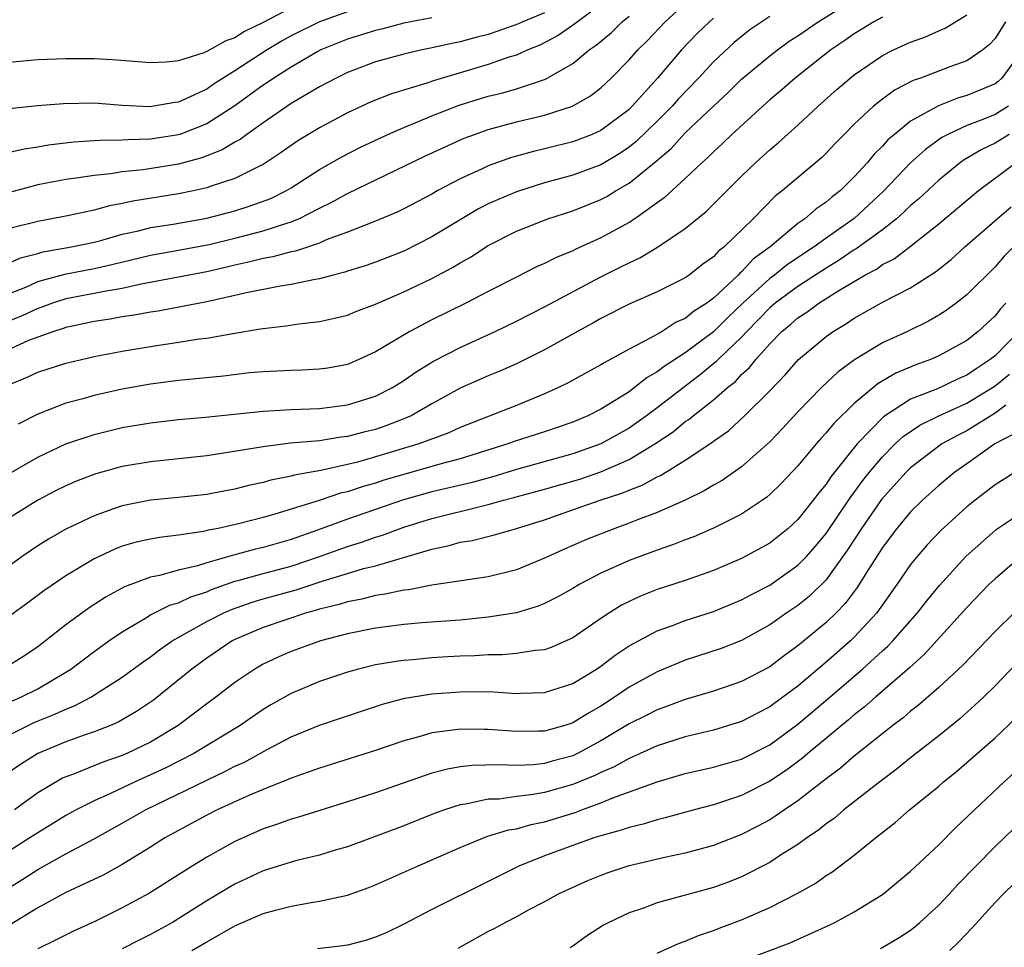
# Model space of a CAD drawing. Units: inches. Extents: x 2577000 to 2580000, y 1557000 to 1560000.
# Drawn here: x 2577234 to 2577304, y 1557569 to 1557635 of the extents above; entities that cross this region are included whole.
import ezdxf

# ---------------------------------------------------------------- set-up
doc = ezdxf.new("R2010")
doc.units = ezdxf.units.IN
doc.header["$MEASUREMENT"] = 0
doc.layers.add('LD25771557_2ft', color=253, linetype='Continuous')

msp = doc.modelspace()

# ---------------------------------------------------------------- linework, layer by layer
at = {"layer": 'LD25771557_2ft'}
for points, elevation in [([(2577233, 1557609.228), (2577234.254, 1557609.746), (2577235, 1557610.089), (2577237, 1557610.732), (2577237.212, 1557610.787), (2577239, 1557611.205), (2577241, 1557611.595), (2577243, 1557611.933), (2577245, 1557612.222), (2577246.457, 1557612.457), (2577247, 1557612.522), (2577248.857, 1557612.857), (2577250.831, 1557613.169), (2577251, 1557613.207), (2577252.615, 1557613.385), (2577253.54, 1557613.54), (2577255, 1557613.697), (2577256.071, 1557613.929), (2577257, 1557614.161), (2577257.589, 1557614.411), (2577259, 1557614.93), (2577261, 1557615.803), (2577263, 1557616.767), (2577264.459, 1557617.541), (2577265, 1557617.874), (2577265.727, 1557618.273), (2577267, 1557619.102), (2577269, 1557620.12), (2577271.237, 1557621), (2577273, 1557621.558), (2577275, 1557622.36), (2577275.419, 1557622.581), (2577276.09, 1557623), (2577277, 1557623.522), (2577278.917, 1557625.083), (2577279.997, 1557626.003), (2577281, 1557627.096), (2577283, 1557629.01), (2577284.037, 1557629.963), (2577285, 1557630.919), (2577287, 1557632.582), (2577287.538, 1557633), (2577288.388, 1557633.612), (2577289, 1557634.004), (2577290.43, 1557635), (2577293, 1557636.609)], 8014), ([(2577233, 1557615.681), (2577234.139, 1557616.139), (2577235, 1557616.533), (2577236.931, 1557617.069), (2577239, 1557617.472), (2577240.257, 1557617.743), (2577243, 1557618.404), (2577245, 1557618.758), (2577247.168, 1557619.168), (2577249, 1557619.62), (2577251, 1557620.141), (2577252.696, 1557620.696), (2577253, 1557620.774), (2577253.541, 1557621), (2577255, 1557621.753), (2577255.846, 1557622.154), (2577257, 1557622.797), (2577262.539, 1557625.462), (2577265.283, 1557626.717), (2577266.011, 1557627), (2577267, 1557627.353), (2577269, 1557627.889), (2577271, 1557628.361), (2577272.996, 1557629.004), (2577274.272, 1557629.728), (2577275, 1557630.31), (2577275.725, 1557631), (2577277, 1557632.284), (2577277.622, 1557633), (2577278.324, 1557633.676), (2577279.575, 1557635), (2577281, 1557636.303)], 8020), ([(2577275, 1557636.236), (2577273.334, 1557635), (2577273.156, 1557634.844), (2577271.977, 1557634.023), (2577270.662, 1557633.338), (2577269.807, 1557633), (2577269, 1557632.633), (2577268.473, 1557632.472), (2577267, 1557631.952), (2577263.174, 1557630.826), (2577262.63, 1557630.63), (2577260.117, 1557629.883), (2577258.692, 1557629.308), (2577257, 1557628.524), (2577255, 1557627.46), (2577253.466, 1557626.534), (2577252.292, 1557625.707), (2577251, 1557624.861), (2577250.747, 1557624.746), (2577249, 1557623.865), (2577247.313, 1557623.312), (2577247, 1557623.189), (2577246.157, 1557623), (2577245, 1557622.762), (2577241.743, 1557622.257), (2577241, 1557622.078), (2577240.082, 1557621.918), (2577239, 1557621.608), (2577237.237, 1557621.237), (2577235, 1557620.818), (2577233, 1557620.307)], 8024), ([(2577253, 1557635.997), (2577251, 1557634.944), (2577249.695, 1557634.305), (2577249, 1557633.863), (2577248.363, 1557633.637), (2577247, 1557632.881), (2577246.797, 1557632.797), (2577245, 1557632.225), (2577244.122, 1557632.122), (2577243, 1557632.078), (2577240.301, 1557632.301), (2577239, 1557632.365), (2577237, 1557632.376), (2577235, 1557632.294), (2577233, 1557632.102)], 8032), ([(2577257, 1557635.697), (2577255, 1557635.004), (2577253, 1557633.989), (2577252.36, 1557633.64), (2577251.297, 1557633), (2577249, 1557631.509), (2577248.162, 1557631), (2577247.456, 1557630.544), (2577247, 1557630.22), (2577245.523, 1557629.523), (2577245, 1557629.296), (2577244.732, 1557629.268), (2577243.239, 1557629), (2577242.965, 1557628.965), (2577241, 1557629.056), (2577239, 1557629.207), (2577236.824, 1557629.176), (2577234.985, 1557629.015), (2577229, 1557628.385)], 8030), ([(2577287, 1557635.385), (2577285.585, 1557634.415), (2577284.474, 1557633.526), (2577283, 1557632.145), (2577281.944, 1557631), (2577280.497, 1557629.502), (2577280.068, 1557629), (2577279, 1557627.925), (2577277.517, 1557626.483), (2577277, 1557626.078), (2577276.352, 1557625.648), (2577275, 1557624.843), (2577273, 1557624.092), (2577271, 1557623.544), (2577269, 1557622.926), (2577267.646, 1557622.354), (2577267, 1557622.056), (2577266.3, 1557621.7), (2577265.116, 1557621), (2577263, 1557619.713), (2577261, 1557618.709), (2577259, 1557617.924), (2577258.319, 1557617.68), (2577257, 1557617.272), (2577256.803, 1557617.197), (2577255.972, 1557617), (2577255, 1557616.738), (2577254.692, 1557616.692), (2577253, 1557616.325), (2577252.207, 1557616.207), (2577249.717, 1557615.717), (2577249, 1557615.54), (2577247, 1557615.106), (2577243.558, 1557614.442), (2577243, 1557614.367), (2577241.857, 1557614.143), (2577241, 1557614.023), (2577240.139, 1557613.861), (2577239, 1557613.69), (2577237.356, 1557613.356), (2577237, 1557613.277), (2577236.798, 1557613.202), (2577236.131, 1557613), (2577235, 1557612.592), (2577234.339, 1557612.339), (2577231.391, 1557611)], 8016), ([(2577271, 1557635.64), (2577269.454, 1557635), (2577269.152, 1557634.848), (2577267.677, 1557634.323), (2577267, 1557634.103), (2577266.116, 1557633.884), (2577265, 1557633.569), (2577264.522, 1557633.477), (2577262.888, 1557633.113), (2577262.298, 1557633), (2577261, 1557632.708), (2577259, 1557632.141), (2577257, 1557631.386), (2577256.184, 1557631), (2577255, 1557630.376), (2577253, 1557629.201), (2577251, 1557627.817), (2577249.85, 1557627), (2577249.366, 1557626.634), (2577249, 1557626.445), (2577248.105, 1557625.895), (2577246.659, 1557625.341), (2577245, 1557624.887), (2577242.479, 1557624.479), (2577241, 1557624.332), (2577240.194, 1557624.194), (2577239, 1557624.083), (2577237.901, 1557623.901), (2577237, 1557623.79), (2577235, 1557623.403), (2577233, 1557622.869)], 8026), ([(2577233, 1557602.91), (2577235, 1557604.07), (2577236.994, 1557605.007), (2577239, 1557605.681), (2577241, 1557606.162), (2577243, 1557606.5), (2577245, 1557606.729), (2577246.904, 1557606.904), (2577251, 1557607.319), (2577253, 1557607.438), (2577255, 1557607.517), (2577257, 1557607.767), (2577259, 1557608.388), (2577260.194, 1557609), (2577261, 1557609.512), (2577261.871, 1557610.129), (2577263.114, 1557610.886), (2577265, 1557611.861), (2577267.488, 1557613), (2577269, 1557613.725), (2577271, 1557614.736), (2577275, 1557616.875), (2577276.426, 1557617.574), (2577277, 1557617.88), (2577277.777, 1557618.223), (2577279.023, 1557618.977), (2577281, 1557620.302), (2577282.491, 1557621.509), (2577285, 1557624.033), (2577286, 1557625), (2577287, 1557625.907), (2577287.599, 1557626.401), (2577289, 1557627.655), (2577290.431, 1557629), (2577291.793, 1557630.207), (2577292.708, 1557631), (2577293, 1557631.229), (2577295, 1557632.604), (2577295.794, 1557633), (2577296.626, 1557633.374), (2577297, 1557633.559), (2577298.065, 1557633.935), (2577299, 1557634.361), (2577299.451, 1557634.55), (2577301, 1557635.502)], 8010), ([(2577233, 1557617.868), (2577233.774, 1557618.226), (2577235, 1557618.535), (2577235.358, 1557618.642), (2577237.388, 1557619), (2577239, 1557619.349), (2577239.466, 1557619.466), (2577241, 1557619.899), (2577242.154, 1557620.154), (2577243, 1557620.373), (2577244.622, 1557620.622), (2577247, 1557621.033), (2577249, 1557621.569), (2577250.089, 1557621.911), (2577251.551, 1557622.449), (2577252.662, 1557623), (2577253, 1557623.203), (2577255, 1557624.505), (2577256.59, 1557625.41), (2577257.919, 1557626.08), (2577259.865, 1557627), (2577261, 1557627.497), (2577261.815, 1557627.816), (2577263, 1557628.314), (2577264.927, 1557629.073), (2577267, 1557629.706), (2577268.045, 1557629.954), (2577269, 1557630.235), (2577271.07, 1557630.93), (2577273, 1557632.043), (2577274.162, 1557633), (2577274.662, 1557633.338), (2577275.752, 1557634.247), (2577276.523, 1557635), (2577277, 1557635.405)], 8022), ([(2577263, 1557635.272), (2577261, 1557634.89), (2577259.514, 1557634.486), (2577259, 1557634.369), (2577257, 1557633.754), (2577255.102, 1557633), (2577254.888, 1557632.887), (2577253, 1557631.784), (2577251.756, 1557631), (2577251.317, 1557630.683), (2577251, 1557630.485), (2577249, 1557629.027), (2577247, 1557627.744), (2577245.098, 1557627), (2577245, 1557626.966), (2577243, 1557626.652), (2577241.386, 1557626.614), (2577241, 1557626.575), (2577239.43, 1557626.57), (2577239, 1557626.53), (2577237.556, 1557626.444), (2577235.771, 1557626.229), (2577235, 1557626.088), (2577234.043, 1557625.957), (2577233, 1557625.705)], 8028), ([(2577283, 1557635.244), (2577282.715, 1557635), (2577281.839, 1557634.161), (2577280.722, 1557633), (2577279.023, 1557631), (2577277.231, 1557629), (2577277, 1557628.775), (2577275, 1557627.275), (2577274.387, 1557627), (2577273, 1557626.47), (2577271, 1557625.968), (2577270.21, 1557625.79), (2577269, 1557625.458), (2577268.644, 1557625.356), (2577267, 1557624.759), (2577266.528, 1557624.528), (2577265, 1557623.828), (2577263.422, 1557623), (2577263, 1557622.76), (2577261, 1557621.711), (2577260.523, 1557621.477), (2577259, 1557620.839), (2577257, 1557620.05), (2577255.493, 1557619.492), (2577255, 1557619.276), (2577253.298, 1557618.701), (2577253, 1557618.647), (2577251.705, 1557618.295), (2577251, 1557618.179), (2577250.069, 1557617.93), (2577249, 1557617.711), (2577248.433, 1557617.567), (2577247, 1557617.241), (2577245, 1557616.845), (2577242.354, 1557616.353), (2577241, 1557616.05), (2577239.867, 1557615.867), (2577239, 1557615.685), (2577237, 1557615.305), (2577236.034, 1557615), (2577235.28, 1557614.72), (2577235, 1557614.635), (2577233.896, 1557614.104), (2577233, 1557613.742)], 8018), ([(2577295, 1557635.331), (2577294.397, 1557635), (2577293.536, 1557634.465), (2577293, 1557634.152), (2577292.326, 1557633.674), (2577291.327, 1557633), (2577288.806, 1557631), (2577287.848, 1557630.152), (2577287, 1557629.444), (2577286.5, 1557629), (2577284.304, 1557627), (2577283.646, 1557626.354), (2577283, 1557625.767), (2577282.626, 1557625.374), (2577282.194, 1557625), (2577281, 1557623.859), (2577279.505, 1557622.495), (2577277.409, 1557621), (2577277, 1557620.735), (2577275, 1557619.641), (2577273.182, 1557618.818), (2577273, 1557618.72), (2577271.77, 1557618.23), (2577271, 1557617.823), (2577270.424, 1557617.576), (2577269, 1557616.861), (2577267, 1557615.84), (2577265.398, 1557615), (2577263, 1557613.815), (2577261.434, 1557613), (2577259, 1557611.555), (2577257.814, 1557611), (2577257, 1557610.653), (2577255.604, 1557610.396), (2577255, 1557610.305), (2577253.754, 1557610.246), (2577253, 1557610.226), (2577251, 1557610.124), (2577250.041, 1557610.041), (2577248.18, 1557609.82), (2577245, 1557609.509), (2577243, 1557609.249), (2577241, 1557608.881), (2577239, 1557608.438), (2577238.207, 1557608.207), (2577237, 1557607.892), (2577235, 1557607.124), (2577233.604, 1557606.396)], 8012), ([(2577303.743, 1557635), (2577303, 1557633.802), (2577302.613, 1557633.387), (2577302.145, 1557633), (2577301, 1557632.221), (2577299.789, 1557631.789), (2577297.714, 1557631), (2577297.179, 1557630.822), (2577295.86, 1557630.14), (2577295, 1557629.506), (2577294.368, 1557629), (2577293, 1557627.711), (2577292.281, 1557627), (2577291.648, 1557626.351), (2577291, 1557625.651), (2577290.67, 1557625.33), (2577287.903, 1557623), (2577287.392, 1557622.608), (2577285.825, 1557621), (2577283.759, 1557619), (2577283.326, 1557618.674), (2577283, 1557618.304), (2577282.233, 1557617.766), (2577281.274, 1557617), (2577281, 1557616.806), (2577279, 1557615.804), (2577277, 1557614.932), (2577275, 1557613.919), (2577274.421, 1557613.579), (2577273.335, 1557613), (2577271, 1557611.683), (2577269.615, 1557611), (2577269, 1557610.704), (2577267.825, 1557610.175), (2577267, 1557609.847), (2577265, 1557608.954), (2577263, 1557607.856), (2577261.52, 1557607), (2577261, 1557606.774), (2577259.72, 1557606.28), (2577259, 1557606.036), (2577258.165, 1557605.835), (2577257, 1557605.521), (2577256.528, 1557605.472), (2577255, 1557605.229), (2577252.953, 1557605.047), (2577251, 1557604.804), (2577248.358, 1557604.358), (2577247, 1557604.164), (2577243, 1557603.739), (2577241, 1557603.399), (2577239.126, 1557602.874), (2577237.679, 1557602.321), (2577237, 1557602.02), (2577236.315, 1557601.685), (2577235, 1557601.002), (2577233, 1557599.742)], 8008), ([(2577304.945, 1557633), (2577303.48, 1557631), (2577303.235, 1557630.764), (2577303, 1557630.6), (2577301, 1557629.748), (2577300.414, 1557629.586), (2577298.974, 1557629.026), (2577297, 1557627.929), (2577295.852, 1557627), (2577295.394, 1557626.605), (2577295, 1557626.164), (2577294.411, 1557625.589), (2577293.932, 1557625), (2577293, 1557623.97), (2577292.012, 1557623), (2577291.44, 1557622.56), (2577291, 1557622.17), (2577290.299, 1557621.701), (2577289.491, 1557621), (2577289, 1557620.661), (2577287.018, 1557619), (2577285.854, 1557618.146), (2577285, 1557617.229), (2577284.87, 1557617.131), (2577284.754, 1557617), (2577283, 1557615.355), (2577282.523, 1557615), (2577281.592, 1557614.408), (2577281, 1557613.918), (2577280.358, 1557613.642), (2577279.35, 1557613), (2577278.511, 1557612.511), (2577277, 1557611.738), (2577275.229, 1557610.771), (2577275, 1557610.616), (2577272.665, 1557609.335), (2577271.985, 1557609), (2577271, 1557608.551), (2577269, 1557607.742), (2577265, 1557606.172), (2577264.201, 1557605.799), (2577262.057, 1557605), (2577259, 1557604.074), (2577257.706, 1557603.706), (2577257, 1557603.531), (2577255.115, 1557603.115), (2577253.216, 1557602.784), (2577253, 1557602.714), (2577251.565, 1557602.435), (2577251, 1557602.267), (2577249.958, 1557602.042), (2577249, 1557601.793), (2577248.323, 1557601.677), (2577247, 1557601.414), (2577245, 1557601.19), (2577243, 1557601.003), (2577241, 1557600.611), (2577240.379, 1557600.379), (2577239, 1557599.901), (2577237, 1557598.949), (2577235.764, 1557598.237), (2577235, 1557597.758), (2577234.546, 1557597.453), (2577233.896, 1557597), (2577231.055, 1557594.945)], 8006), ([(2577303.965, 1557629), (2577303, 1557628.421), (2577302.017, 1557628.017), (2577301, 1557627.635), (2577299.646, 1557627), (2577299.232, 1557626.768), (2577298.068, 1557625.932), (2577297, 1557624.964), (2577295.063, 1557622.937), (2577293, 1557621.02), (2577291, 1557619.623), (2577290.141, 1557619), (2577288.252, 1557617.748), (2577287.337, 1557617), (2577287, 1557616.751), (2577285.095, 1557615), (2577284.018, 1557613.982), (2577283, 1557612.972), (2577281, 1557611.475), (2577279.493, 1557610.507), (2577279, 1557610.113), (2577278.283, 1557609.718), (2577277.392, 1557609), (2577277, 1557608.714), (2577276.21, 1557608.21), (2577275, 1557607.477), (2577274.07, 1557607), (2577273, 1557606.553), (2577271, 1557605.866), (2577268.834, 1557605.166), (2577268.402, 1557605), (2577265, 1557603.938), (2577263.554, 1557603.554), (2577261, 1557602.84), (2577259.584, 1557602.416), (2577259, 1557602.223), (2577258.047, 1557601.953), (2577257, 1557601.598), (2577256.509, 1557601.491), (2577254.979, 1557600.979), (2577252.079, 1557600.078), (2577251, 1557599.782), (2577249.358, 1557599.358), (2577247.805, 1557599), (2577247.132, 1557598.868), (2577246.774, 1557598.774), (2577245, 1557598.509), (2577243.639, 1557598.361), (2577243, 1557598.24), (2577241.983, 1557598.017), (2577241, 1557597.725), (2577240.477, 1557597.523), (2577239, 1557596.83), (2577237, 1557595.637), (2577235.433, 1557594.567), (2577234.295, 1557593.705), (2577233, 1557592.759)], 8004), ([(2577304.007, 1557627), (2577303, 1557626.381), (2577302.065, 1557625.934), (2577300.814, 1557625.186), (2577300.556, 1557625), (2577299, 1557623.745), (2577297.577, 1557622.423), (2577297, 1557621.942), (2577296.529, 1557621.471), (2577295.997, 1557621), (2577295, 1557620.218), (2577293.138, 1557618.862), (2577293, 1557618.791), (2577291.939, 1557618.061), (2577291, 1557617.501), (2577289, 1557616.189), (2577287.39, 1557615), (2577287, 1557614.666), (2577285.37, 1557613), (2577285, 1557612.593), (2577283.338, 1557611), (2577283.177, 1557610.823), (2577282.077, 1557609.923), (2577280.932, 1557609.068), (2577279, 1557607.567), (2577278.245, 1557607), (2577277, 1557606.125), (2577275, 1557605.006), (2577273, 1557604.303), (2577269, 1557603.188), (2577267.335, 1557602.665), (2577265.766, 1557602.235), (2577263, 1557601.593), (2577260.972, 1557601.028), (2577257, 1557599.654), (2577254.878, 1557598.878), (2577253, 1557598.212), (2577251, 1557597.648), (2577250.468, 1557597.532), (2577248.892, 1557597.108), (2577247, 1557596.558), (2577246.344, 1557596.344), (2577245, 1557596.03), (2577243.648, 1557595.648), (2577243, 1557595.528), (2577241.157, 1557594.843), (2577239.856, 1557594.143), (2577238.647, 1557593.353), (2577237, 1557592.135), (2577235.557, 1557591), (2577235, 1557590.581), (2577234.048, 1557589.952), (2577233, 1557589.288)], 8002), ([(2577233, 1557586.647), (2577233.804, 1557587), (2577235, 1557587.606), (2577237, 1557588.779), (2577237.347, 1557589), (2577239, 1557590.251), (2577240.046, 1557591), (2577241, 1557591.657), (2577242.596, 1557592.597), (2577243, 1557592.85), (2577243.285, 1557593), (2577244.435, 1557593.565), (2577245, 1557593.719), (2577245.867, 1557594.133), (2577247, 1557594.494), (2577247.351, 1557594.649), (2577249, 1557595.238), (2577249.315, 1557595.315), (2577251, 1557595.797), (2577253, 1557596.317), (2577255.023, 1557597), (2577257, 1557597.718), (2577257.986, 1557598.014), (2577259, 1557598.378), (2577259.483, 1557598.517), (2577261, 1557599.086), (2577263, 1557599.708), (2577266.609, 1557600.609), (2577267, 1557600.686), (2577268.077, 1557601), (2577268.813, 1557601.187), (2577271, 1557601.791), (2577273.496, 1557602.504), (2577275, 1557603.025), (2577277, 1557603.893), (2577278.844, 1557605), (2577280.136, 1557605.864), (2577281, 1557606.583), (2577281.255, 1557606.745), (2577281.553, 1557607), (2577283, 1557608.125), (2577283.995, 1557609), (2577284.559, 1557609.44), (2577285, 1557609.926), (2577285.565, 1557610.434), (2577286.002, 1557611), (2577287, 1557612.117), (2577287.862, 1557613), (2577288.496, 1557613.504), (2577289, 1557613.962), (2577289.636, 1557614.364), (2577290.475, 1557615), (2577291.91, 1557615.91), (2577293.746, 1557617), (2577294.573, 1557617.427), (2577295, 1557617.743), (2577295.836, 1557618.164), (2577297, 1557619.063), (2577299, 1557620.647), (2577301.823, 1557623), (2577304.5, 1557625)], 8000), ([(2577233, 1557584.33), (2577234.317, 1557585), (2577234.781, 1557585.219), (2577236.213, 1557585.787), (2577237, 1557586.164), (2577237.615, 1557586.385), (2577238.772, 1557587), (2577241, 1557588.418), (2577242.488, 1557589.512), (2577243, 1557589.867), (2577243.634, 1557590.366), (2577244.541, 1557591), (2577247, 1557592.38), (2577248.208, 1557593), (2577248.757, 1557593.244), (2577250.237, 1557593.763), (2577251, 1557593.988), (2577253.365, 1557594.635), (2577255.263, 1557595.263), (2577257, 1557595.798), (2577258.138, 1557596.138), (2577259, 1557596.349), (2577263, 1557597.521), (2577264.226, 1557597.774), (2577265, 1557598.012), (2577265.851, 1557598.149), (2577267.454, 1557598.546), (2577269, 1557598.999), (2577271, 1557599.613), (2577271.929, 1557599.929), (2577274.954, 1557601), (2577276.499, 1557601.501), (2577277, 1557601.726), (2577277.931, 1557602.069), (2577279, 1557602.667), (2577279.233, 1557602.766), (2577281, 1557603.844), (2577282.894, 1557605.106), (2577283, 1557605.196), (2577284.057, 1557605.943), (2577285.21, 1557607), (2577287, 1557608.779), (2577288.089, 1557609.911), (2577289.043, 1557611), (2577291, 1557612.646), (2577291.505, 1557613), (2577292.447, 1557613.553), (2577293, 1557613.932), (2577295.111, 1557615.111), (2577297, 1557616.089), (2577298.78, 1557617.22), (2577299.885, 1557618.115), (2577300.861, 1557619), (2577303.143, 1557621), (2577304.144, 1557621.856)], 7998), ([(2577304.312, 1557619), (2577303.647, 1557618.353), (2577303, 1557617.595), (2577301, 1557615.6), (2577300.24, 1557615), (2577299.525, 1557614.475), (2577299, 1557614.146), (2577298.271, 1557613.729), (2577296.782, 1557613), (2577295, 1557612.173), (2577293.021, 1557610.979), (2577291.865, 1557610.135), (2577290.681, 1557609), (2577289, 1557607.27), (2577287.907, 1557606.093), (2577287, 1557605.158), (2577285, 1557603.37), (2577283.606, 1557602.394), (2577283, 1557602.061), (2577282.344, 1557601.656), (2577280.991, 1557601.009), (2577279, 1557600.126), (2577277.609, 1557599.609), (2577277, 1557599.359), (2577275.989, 1557599), (2577273.849, 1557598.151), (2577273, 1557597.772), (2577272.453, 1557597.547), (2577271, 1557596.879), (2577269, 1557596.062), (2577267, 1557595.567), (2577263, 1557594.963), (2577261.356, 1557594.644), (2577261, 1557594.614), (2577259.683, 1557594.317), (2577259, 1557594.232), (2577258.024, 1557593.976), (2577257, 1557593.791), (2577256.407, 1557593.593), (2577255, 1557593.256), (2577254.809, 1557593.191), (2577254.09, 1557593), (2577251, 1557591.958), (2577249, 1557591.1), (2577248.809, 1557591), (2577247, 1557589.78), (2577245.937, 1557589), (2577243.211, 1557586.789), (2577242.016, 1557585.984), (2577241, 1557585.393), (2577240.75, 1557585.25), (2577240.172, 1557585), (2577239, 1557584.536), (2577238.304, 1557584.304), (2577237, 1557583.838), (2577235, 1557583.008), (2577233.77, 1557582.23), (2577232.59, 1557581.41)], 7996), ([(2577303.763, 1557615), (2577303.395, 1557614.605), (2577303, 1557614.105), (2577301.802, 1557613), (2577301, 1557612.36), (2577299, 1557611.257), (2577298.406, 1557611), (2577297.368, 1557610.632), (2577295.961, 1557610.039), (2577294.703, 1557609.297), (2577293, 1557607.883), (2577291.54, 1557606.46), (2577291, 1557605.786), (2577290.618, 1557605.383), (2577290.285, 1557605), (2577289, 1557603.446), (2577287.813, 1557602.187), (2577287, 1557601.398), (2577286.787, 1557601.212), (2577286.483, 1557601), (2577285, 1557600.005), (2577283, 1557599.008), (2577281.598, 1557598.402), (2577281, 1557598.186), (2577280.156, 1557597.844), (2577279, 1557597.46), (2577277, 1557596.72), (2577275, 1557595.813), (2577273.452, 1557595), (2577273, 1557594.724), (2577271.896, 1557594.104), (2577271, 1557593.656), (2577270.538, 1557593.462), (2577269, 1557593.008), (2577267, 1557592.684), (2577265, 1557592.481), (2577262.281, 1557592.281), (2577261, 1557592.167), (2577259, 1557591.908), (2577257, 1557591.505), (2577255.086, 1557591), (2577253, 1557590.245), (2577252.129, 1557589.871), (2577251, 1557589.341), (2577250.406, 1557589), (2577249, 1557588.046), (2577247.639, 1557587), (2577247, 1557586.534), (2577246.141, 1557585.859), (2577244.98, 1557585), (2577243, 1557583.815), (2577241.328, 1557583), (2577241, 1557582.858), (2577239.613, 1557582.387), (2577237.544, 1557581.544), (2577237, 1557581.35), (2577236.761, 1557581.239), (2577235, 1557580.2), (2577233.336, 1557579)], 7994), ([(2577304.685, 1557613), (2577303, 1557611.271), (2577302.666, 1557611), (2577301.654, 1557610.346), (2577301, 1557609.879), (2577300.385, 1557609.616), (2577298.923, 1557608.923), (2577297, 1557608.18), (2577295.077, 1557606.924), (2577293.218, 1557605), (2577291.337, 1557602.663), (2577291, 1557602.138), (2577290.478, 1557601.522), (2577290.091, 1557601), (2577289, 1557599.636), (2577288.303, 1557599), (2577287, 1557597.953), (2577285, 1557596.85), (2577283, 1557596.012), (2577281, 1557595.304), (2577279, 1557594.651), (2577277.816, 1557594.184), (2577277, 1557593.805), (2577276.468, 1557593.532), (2577275.618, 1557593), (2577275, 1557592.59), (2577273, 1557591.213), (2577271.461, 1557590.539), (2577271, 1557590.379), (2577270.327, 1557590.327), (2577269, 1557590.107), (2577267.979, 1557590.021), (2577267, 1557590.022), (2577266.052, 1557589.948), (2577265, 1557589.916), (2577264.138, 1557589.862), (2577263, 1557589.79), (2577261.661, 1557589.661), (2577261, 1557589.616), (2577260.452, 1557589.548), (2577259, 1557589.297), (2577257.786, 1557589), (2577257, 1557588.783), (2577255, 1557588.108), (2577253, 1557587.278), (2577251.544, 1557586.455), (2577251, 1557586.124), (2577249.38, 1557585), (2577246.078, 1557583), (2577244.037, 1557581.963), (2577243, 1557581.476), (2577241.918, 1557581), (2577240.167, 1557580.166), (2577239, 1557579.649), (2577237.734, 1557579), (2577237, 1557578.597), (2577235, 1557577.376), (2577234.441, 1557577), (2577233, 1557576.081)], 7992), ([(2577231, 1557572.241), (2577233.935, 1557574.065), (2577235, 1557574.764), (2577237, 1557575.88), (2577239, 1557576.945), (2577241, 1557578.051), (2577242.652, 1557579), (2577247, 1557581.119), (2577248.283, 1557581.717), (2577249, 1557582.1), (2577249.625, 1557582.375), (2577251.283, 1557583.284), (2577253, 1557584.179), (2577255, 1557585.016), (2577257, 1557585.69), (2577259.494, 1557586.506), (2577261.077, 1557586.923), (2577261.526, 1557587), (2577263, 1557587.237), (2577265, 1557587.386), (2577265.398, 1557587.398), (2577267.384, 1557587.384), (2577269, 1557587.277), (2577269.297, 1557587.297), (2577271, 1557587.327), (2577273, 1557587.969), (2577274.678, 1557589), (2577275, 1557589.215), (2577276.01, 1557589.991), (2577277, 1557590.642), (2577279, 1557591.714), (2577280.099, 1557592.099), (2577281, 1557592.444), (2577283, 1557593.104), (2577285, 1557593.93), (2577285.692, 1557594.308), (2577287, 1557594.976), (2577289, 1557596.384), (2577289.601, 1557597), (2577290.255, 1557597.745), (2577291, 1557598.637), (2577292.757, 1557601.243), (2577293, 1557601.548), (2577293.608, 1557602.392), (2577294.087, 1557603), (2577295, 1557604.09), (2577295.91, 1557605), (2577296.469, 1557605.531), (2577297.661, 1557606.339), (2577299.02, 1557607), (2577301, 1557607.888), (2577302.823, 1557609), (2577303, 1557609.122), (2577304.034, 1557609.967)], 7990), ([(2577303.759, 1557607.759), (2577303, 1557607.19), (2577301, 1557605.931), (2577300.376, 1557605.624), (2577299.232, 1557605), (2577299, 1557604.842), (2577297, 1557603.307), (2577296.693, 1557603), (2577294.946, 1557601.054), (2577293.513, 1557599), (2577292.528, 1557597.472), (2577291, 1557595.351), (2577289.817, 1557594.183), (2577289, 1557593.525), (2577288.222, 1557593), (2577287, 1557592.139), (2577285, 1557591.044), (2577283.534, 1557590.466), (2577281, 1557589.624), (2577280.549, 1557589.451), (2577279, 1557588.809), (2577277, 1557587.713), (2577275.972, 1557587), (2577275, 1557586.369), (2577274.126, 1557585.874), (2577273, 1557585.174), (2577272.438, 1557585), (2577271, 1557584.601), (2577270.578, 1557584.578), (2577269, 1557584.557), (2577267, 1557584.706), (2577266.7, 1557584.7), (2577265, 1557584.735), (2577264.677, 1557584.677), (2577263, 1557584.472), (2577262.235, 1557584.235), (2577261, 1557583.905), (2577259, 1557583.207), (2577255, 1557581.949), (2577253, 1557581.256), (2577252.829, 1557581.171), (2577251, 1557580.454), (2577250.049, 1557580.049), (2577247.753, 1557579), (2577247, 1557578.618), (2577245, 1557577.541), (2577244.032, 1557577), (2577243, 1557576.349), (2577241, 1557575.123), (2577239.639, 1557574.361), (2577237, 1557573.115), (2577235, 1557572.038), (2577233, 1557570.815)], 7988), ([(2577304.306, 1557605.694), (2577302.998, 1557605), (2577301, 1557603.576), (2577300.156, 1557603), (2577299, 1557602.053), (2577297.837, 1557601), (2577297, 1557600.174), (2577296.02, 1557599), (2577295, 1557597.644), (2577293.877, 1557595.876), (2577293.208, 1557594.792), (2577292.349, 1557593.65), (2577291.712, 1557593), (2577291, 1557592.312), (2577289, 1557590.649), (2577288.037, 1557589.962), (2577287, 1557589.164), (2577285, 1557588.108), (2577283, 1557587.428), (2577281, 1557586.835), (2577279.664, 1557586.336), (2577279, 1557586.115), (2577278.268, 1557585.732), (2577277, 1557585.1), (2577275, 1557583.894), (2577273.328, 1557583), (2577273, 1557582.846), (2577271.545, 1557582.455), (2577271, 1557582.292), (2577270.205, 1557582.205), (2577269, 1557582.143), (2577267.803, 1557582.198), (2577265.849, 1557582.151), (2577265, 1557582.057), (2577264.1, 1557581.9), (2577263, 1557581.596), (2577259, 1557580.21), (2577257, 1557579.559), (2577253.524, 1557578.476), (2577253, 1557578.337), (2577252.024, 1557577.976), (2577251, 1557577.645), (2577249, 1557576.751), (2577247, 1557575.632), (2577245.967, 1557575), (2577242.925, 1557573.075), (2577241, 1557572.026), (2577239, 1557571.047), (2577237.591, 1557570.409), (2577236.267, 1557569.733), (2577235, 1557569.116)], 7986), ([(2577305, 1557603.344), (2577303, 1557602.087), (2577301.586, 1557601), (2577301, 1557600.521), (2577299.149, 1557598.851), (2577298.177, 1557597.823), (2577297.461, 1557597), (2577297, 1557596.422), (2577296.034, 1557595), (2577295, 1557593.565), (2577294.776, 1557593.224), (2577294.6, 1557593), (2577293, 1557591.267), (2577292.724, 1557591), (2577291, 1557589.483), (2577289, 1557587.798), (2577287.933, 1557587), (2577287, 1557586.313), (2577286.127, 1557585.873), (2577285, 1557585.269), (2577283, 1557584.661), (2577281, 1557584.182), (2577279, 1557583.549), (2577277.794, 1557583), (2577277, 1557582.659), (2577275.943, 1557582.057), (2577275, 1557581.658), (2577274.56, 1557581.44), (2577273, 1557580.791), (2577271, 1557580.224), (2577270.058, 1557580.058), (2577269, 1557579.939), (2577267.768, 1557579.768), (2577267, 1557579.746), (2577265.41, 1557579.41), (2577265, 1557579.363), (2577263.893, 1557579), (2577263.238, 1557578.763), (2577261, 1557577.87), (2577257, 1557576.375), (2577256.128, 1557576.128), (2577255, 1557575.776), (2577253.394, 1557575.394), (2577253, 1557575.287), (2577251, 1557574.655), (2577249, 1557573.722), (2577248.539, 1557573.461), (2577247, 1557572.53), (2577244.574, 1557571), (2577243, 1557570.132), (2577242.238, 1557569.762), (2577241, 1557569.127)], 7984), ([(2577245.942, 1557569), (2577247, 1557569.63), (2577247.888, 1557570.112), (2577249, 1557570.763), (2577251, 1557571.632), (2577251.879, 1557571.879), (2577253, 1557572.157), (2577254.419, 1557572.419), (2577255, 1557572.5), (2577257, 1557572.942), (2577258.524, 1557573.476), (2577259, 1557573.662), (2577261.964, 1557575), (2577265, 1557576.323), (2577266.903, 1557577.097), (2577268.427, 1557577.573), (2577269, 1557577.66), (2577270.037, 1557577.963), (2577271, 1557578.149), (2577273.181, 1557578.819), (2577273.643, 1557579), (2577275, 1557579.487), (2577275.843, 1557579.843), (2577279, 1557580.983), (2577281, 1557581.57), (2577283, 1557582.033), (2577285, 1557582.61), (2577287, 1557583.628), (2577289, 1557585.098), (2577291.119, 1557586.881), (2577293.581, 1557589), (2577295, 1557590.3), (2577295.374, 1557590.625), (2577295.731, 1557591), (2577297.485, 1557593), (2577298.145, 1557593.855), (2577299.048, 1557594.952), (2577300.93, 1557597), (2577303.079, 1557598.921), (2577305, 1557600.192)], 7982), ([(2577304.93, 1557597.07), (2577303, 1557595.419), (2577302.571, 1557595), (2577301, 1557593.368), (2577297.968, 1557590.032), (2577296.919, 1557589.08), (2577294.5, 1557587), (2577293.706, 1557586.294), (2577293, 1557585.754), (2577292.601, 1557585.399), (2577289.703, 1557583), (2577289.328, 1557582.673), (2577288.181, 1557581.819), (2577287, 1557581.028), (2577285, 1557580.015), (2577283, 1557579.358), (2577281.625, 1557579), (2577279.577, 1557578.423), (2577279, 1557578.296), (2577278.015, 1557577.985), (2577277, 1557577.752), (2577276.452, 1557577.548), (2577275, 1557577.163), (2577274.492, 1557577), (2577271, 1557575.721), (2577269.173, 1557575), (2577267, 1557573.904), (2577263, 1557571.928), (2577261, 1557570.885), (2577259.74, 1557570.26), (2577259, 1557569.948), (2577258.287, 1557569.713), (2577257, 1557569.389), (2577256.669, 1557569.331), (2577254.878, 1557569.122)], 7980), ([(2577304.368, 1557593), (2577303, 1557591.663), (2577300.719, 1557589.281), (2577299, 1557587.682), (2577297.567, 1557586.433), (2577297, 1557586.002), (2577296.465, 1557585.535), (2577295.745, 1557585), (2577293, 1557582.824), (2577292.03, 1557581.97), (2577291, 1557581.211), (2577289, 1557579.647), (2577288.034, 1557579), (2577287.437, 1557578.563), (2577287, 1557578.299), (2577286.159, 1557577.841), (2577285, 1557577.243), (2577283, 1557576.464), (2577281, 1557575.93), (2577279.646, 1557575.646), (2577276.919, 1557575), (2577275.483, 1557574.517), (2577275, 1557574.336), (2577274.053, 1557573.947), (2577273, 1557573.487), (2577271.956, 1557573), (2577271, 1557572.467), (2577269.887, 1557571.887), (2577269, 1557571.397), (2577268.215, 1557571), (2577267.435, 1557570.565), (2577267, 1557570.362), (2577264.848, 1557569.152)], 7978), ([(2577304.566, 1557589.434), (2577303, 1557587.811), (2577302.174, 1557587), (2577301.572, 1557586.428), (2577300.515, 1557585.485), (2577299, 1557584.253), (2577297, 1557582.691), (2577296.066, 1557581.934), (2577294.815, 1557581), (2577292.267, 1557579), (2577291.585, 1557578.414), (2577291, 1557577.998), (2577290.455, 1557577.544), (2577289.639, 1557577), (2577289, 1557576.538), (2577287.77, 1557575.77), (2577287, 1557575.267), (2577285, 1557574.237), (2577284.111, 1557573.889), (2577283, 1557573.483), (2577279, 1557572.384), (2577278.018, 1557572.019), (2577277, 1557571.68), (2577275.575, 1557571), (2577275.198, 1557570.802), (2577273.976, 1557570.023), (2577273, 1557569.318), (2577272.806, 1557569.194)], 7976), ([(2577279, 1557568.817), (2577280.504, 1557569.496), (2577281, 1557569.66), (2577281.926, 1557570.074), (2577283, 1557570.434), (2577283.399, 1557570.602), (2577285, 1557571.191), (2577287, 1557572.057), (2577288.949, 1557573.051), (2577290.224, 1557573.776), (2577291, 1557574.324), (2577291.418, 1557574.582), (2577293, 1557575.774), (2577294.504, 1557577), (2577295.904, 1557578.097), (2577296.927, 1557579), (2577299, 1557580.692), (2577299.349, 1557581), (2577300.264, 1557581.735), (2577301, 1557582.354), (2577303, 1557584.111), (2577304.477, 1557585.523)], 7974), ([(2577285, 1557568.238), (2577288.453, 1557569.546), (2577291.207, 1557570.793), (2577291.62, 1557571), (2577293, 1557571.761), (2577295, 1557572.993), (2577297, 1557574.63), (2577299, 1557576.52), (2577300.237, 1557577.763), (2577301, 1557578.471), (2577301.533, 1557579), (2577303.654, 1557581), (2577304.362, 1557581.639)], 7972), ([(2577294.854, 1557569.145), (2577296.125, 1557569.875), (2577297, 1557570.444), (2577297.312, 1557570.687), (2577297.67, 1557571), (2577299, 1557572.214), (2577299.735, 1557573), (2577300.333, 1557573.667), (2577303, 1557576.385), (2577307, 1557580.237)], 7970), ([(2577299.799, 1557569), (2577300.411, 1557569.589), (2577301.377, 1557570.623), (2577303, 1557572.404), (2577303.574, 1557573), (2577305.318, 1557574.682)], 7968)]:
    msp.add_lwpolyline(points, dxfattribs=dict(at, elevation=elevation))

doc.saveas('drawing.dxf')
